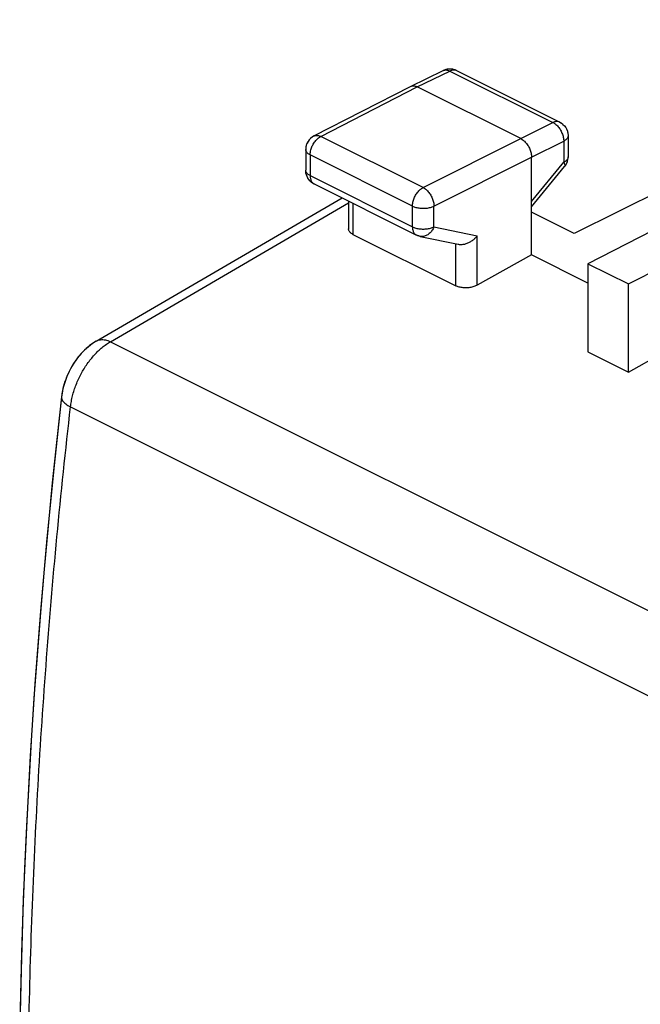
# Model space of a CAD drawing. Units: millimetres. Extents: x -25.3 to 23.9, y -25.6 to 33.
# Drawn here: x -23.5 to -13.3, y 9.6 to 25.7 of the extents above; entities that cross this region are included whole.
import ezdxf

# ---------------------------------------------------------------- set-up
doc = ezdxf.new("R2010")
doc.units = ezdxf.units.MM
doc.header["$LTSCALE"] = 16.335
doc.layers.get('0').update_dxf_attribs({"linetype": 'CONTINUOUS'})

msp = doc.modelspace()

# ---------------------------------------------------------------- linework, layer by layer
at = {"color": 7, "linetype": 'CONTINUOUS'}
for p, q in [((-7.383, 25.708), (-14.417, 22.2)), ((-17.104, 24.613), (-16.57, 24.873)), ((-16.562, 24.877), (-16.57, 24.873)), ((-16.348, 24.872), (-14.657, 24.027)), ((-18.689, 23.8), (-17.106, 24.612)), ((-17.106, 24.612), (-17.104, 24.613)), ((-15.296, 23.757), (-16.994, 24.605)), ((-14.519, 23.809), (-14.519, 23.803)), ((-14.519, 23.803), (-14.519, 23.456)), ((-18.825, 23.577), (-18.825, 23.237)), ((-15.12, 21.85), (-15.12, 23.452)), ((-15.12, 22.635), (-14.576, 23.297)), ((-14.576, 23.297), (-14.557, 23.323)), ((-14.53, 23.382), (-14.523, 23.414)), ((-18.825, 23.219), (-18.825, 23.238)), ((-18.687, 23.014), (-17.009, 22.175)), ((-22.261, 20.434), (-18.229, 22.785)), ((-18.122, 22.731), (-18.122, 22.277)), ((-14.417, 22.2), (-15.12, 22.552)), ((-18.049, 22.186), (-16.362, 21.342)), ((-17.006, 22.173), (-17.009, 22.175)), ((-16.948, 22.153), (-16.955, 22.155)), ((-16.948, 22.153), (-16.323, 22.023)), ((-13.14, 22.245), (-14.194, 21.704)), ((-15.12, 21.85), (-16.01, 21.353)), ((-14.194, 21.387), (-15.12, 21.85)), ((-14.194, 21.704), (-14.194, 20.258)), ((-14.194, 21.704), (-13.529, 21.372)), ((-13.529, 21.372), (-12.681, 21.802)), ((-13.529, 19.926), (-13.529, 21.372)), ((-14.194, 20.258), (-13.529, 19.926)), ((-13.529, 19.926), (-12.822, 20.324)), ((-22.819, 19.604), (-22.831, 19.522)), ((-22.831, 19.522), (-22.909, 18.822)), ((-23.496, 10.112), (-23.519, 9.034))]:
    msp.add_line(p, q, dxfattribs=at)
at = {"color": 9, "linetype": 'CONTINUOUS'}
for p, q in [((-16.994, 24.605), (-16.459, 24.866)), ((-16.459, 24.866), (-14.768, 24.02)), ((-18.576, 23.793), (-16.994, 24.605)), ((-15.296, 23.757), (-14.768, 24.02)), ((-16.898, 22.954), (-18.576, 23.793)), ((-16.898, 22.954), (-15.296, 23.757)), ((-15.12, 23.452), (-14.591, 23.715)), ((-14.591, 23.715), (-14.591, 23.368)), ((-18.752, 23.489), (-18.752, 23.149)), ((-17.073, 22.65), (-18.752, 23.489)), ((-16.721, 22.649), (-15.12, 23.452)), ((-15.12, 22.725), (-14.591, 23.368)), ((-18.752, 23.149), (-17.073, 22.31)), ((-22.028, 20.425), (-18.122, 22.703)), ((-18.049, 22.695), (-18.049, 22.186)), ((-17.073, 22.31), (-17.073, 22.65)), ((-16.721, 22.309), (-16.721, 22.649)), ((-16.721, 22.309), (-16.01, 22.161)), ((-16.01, 21.353), (-16.01, 22.161)), ((-16.362, 21.342), (-16.362, 22.031)), ((-22.028, 20.425), (-7.127, 12.975)), ((-22.684, 19.356), (-7.795, 11.911))]:
    msp.add_line(p, q, dxfattribs=at)
at = {"color": 7, "linetype": 'CONTINUOUS'}
for points in [[(-16.373, 24.883), (-16.386, 24.887), (-16.399, 24.891), (-16.413, 24.894), (-16.427, 24.896), (-16.441, 24.898), (-16.455, 24.899), (-16.469, 24.899), (-16.483, 24.898), (-16.497, 24.896), (-16.511, 24.893), (-16.525, 24.89), (-16.538, 24.886), (-16.552, 24.881), (-16.564, 24.876)], [(-16.348, 24.872), (-16.376, 24.884), (-16.406, 24.893), (-16.437, 24.898), (-16.469, 24.899), (-16.501, 24.895), (-16.532, 24.888), (-16.562, 24.877)], [(-16.348, 24.872), (-16.36, 24.878), (-16.373, 24.883)], [(-14.657, 24.027), (-14.646, 24.021), (-14.634, 24.014), (-14.623, 24.006), (-14.613, 23.998), (-14.603, 23.99), (-14.593, 23.98), (-14.584, 23.971), (-14.575, 23.961), (-14.567, 23.95), (-14.559, 23.939), (-14.552, 23.927), (-14.546, 23.915), (-14.54, 23.902), (-14.535, 23.89), (-14.53, 23.877), (-14.527, 23.863), (-14.524, 23.85), (-14.521, 23.836), (-14.52, 23.823), (-14.519, 23.809)], [(-14.657, 24.027), (-14.629, 24.01), (-14.603, 23.99), (-14.579, 23.966), (-14.559, 23.938), (-14.542, 23.909), (-14.53, 23.877), (-14.522, 23.843), (-14.519, 23.808)], [(-18.689, 23.8), (-18.717, 23.783), (-18.743, 23.762), (-18.767, 23.738), (-18.787, 23.711), (-18.803, 23.681), (-18.815, 23.649), (-18.822, 23.616), (-18.825, 23.581)], [(-18.712, 23.787), (-18.723, 23.779), (-18.733, 23.771), (-18.744, 23.762), (-18.753, 23.753), (-18.762, 23.743), (-18.771, 23.733), (-18.779, 23.723), (-18.786, 23.711), (-18.793, 23.7), (-18.8, 23.687), (-18.805, 23.675), (-18.81, 23.662), (-18.815, 23.649), (-18.818, 23.636), (-18.821, 23.623), (-18.823, 23.609), (-18.825, 23.596), (-18.825, 23.582), (-18.825, 23.577)], [(-18.689, 23.8), (-18.701, 23.794), (-18.712, 23.787)], [(-14.524, 23.409), (-14.521, 23.423), (-14.52, 23.437), (-14.52, 23.445)], [(-14.523, 23.414), (-14.519, 23.446), (-14.519, 23.456)], [(-14.576, 23.297), (-14.568, 23.308), (-14.56, 23.319)], [(-14.56, 23.319), (-14.552, 23.331), (-14.546, 23.343)], [(-14.557, 23.323), (-14.542, 23.352), (-14.53, 23.382)], [(-14.546, 23.343), (-14.54, 23.356), (-14.535, 23.369), (-14.53, 23.382)], [(-14.53, 23.382), (-14.527, 23.396), (-14.524, 23.409)], [(-18.825, 23.219), (-18.825, 23.234), (-18.825, 23.237)], [(-18.687, 23.014), (-18.7, 23.021), (-18.712, 23.028), (-18.724, 23.036), (-18.735, 23.045), (-18.745, 23.054), (-18.755, 23.064), (-18.765, 23.074), (-18.774, 23.085), (-18.782, 23.097), (-18.79, 23.109), (-18.797, 23.121), (-18.803, 23.134), (-18.809, 23.148), (-18.813, 23.161), (-18.817, 23.176), (-18.821, 23.19), (-18.823, 23.204), (-18.825, 23.219)], [(-18.687, 23.014), (-18.711, 23.028), (-18.734, 23.044), (-18.755, 23.064), (-18.774, 23.085), (-18.79, 23.109), (-18.803, 23.134), (-18.813, 23.161), (-18.821, 23.19), (-18.825, 23.219)], [(-16.955, 22.155), (-16.963, 22.157), (-16.97, 22.159), (-16.978, 22.162), (-16.985, 22.164), (-16.992, 22.167), (-16.999, 22.17), (-17.006, 22.173)], [(-22.261, 20.434), (-22.326, 20.393), (-22.392, 20.343), (-22.454, 20.287), (-22.514, 20.225), (-22.569, 20.159), (-22.62, 20.089), (-22.666, 20.014), (-22.708, 19.936), (-22.744, 19.856), (-22.775, 19.773), (-22.8, 19.689), (-22.819, 19.604)], [(-22.311, 20.403), (-22.341, 20.382), (-22.371, 20.36), (-22.4, 20.336), (-22.428, 20.312), (-22.455, 20.286), (-22.482, 20.259), (-22.508, 20.232), (-22.533, 20.204), (-22.557, 20.174), (-22.581, 20.144), (-22.603, 20.113), (-22.625, 20.081), (-22.646, 20.049), (-22.665, 20.016), (-22.684, 19.982), (-22.702, 19.948), (-22.719, 19.913), (-22.735, 19.877), (-22.75, 19.842), (-22.764, 19.805), (-22.777, 19.769), (-22.788, 19.732), (-22.799, 19.695), (-22.808, 19.658), (-22.816, 19.62)], [(-22.261, 20.434), (-22.28, 20.423), (-22.311, 20.403)], [(-22.816, 19.62), (-22.823, 19.582), (-22.829, 19.545), (-22.831, 19.522)], [(-22.831, 19.522), (-22.954, 18.396), (-23.072, 17.197), (-23.176, 16.003), (-23.268, 14.813), (-23.345, 13.629), (-23.409, 12.451), (-23.46, 11.279), (-23.496, 10.112)], [(-22.909, 18.822), (-22.983, 18.11), (-23.053, 17.399), (-23.118, 16.69), (-23.178, 15.983), (-23.234, 15.278), (-23.284, 14.575), (-23.33, 13.873), (-23.371, 13.173), (-23.408, 12.476), (-23.44, 11.78), (-23.467, 11.087), (-23.489, 10.396)], [(-23.489, 10.396), (-23.506, 9.706), (-23.519, 9.034)]]:
    msp.add_lwpolyline(points, dxfattribs=at)
at = {"color": 9, "linetype": 'CONTINUOUS'}
for points, knots in [([(-16.57, 24.873), (-16.565, 24.876), (-16.552, 24.88), (-16.532, 24.884), (-16.508, 24.883), (-16.483, 24.877), (-16.467, 24.87), (-16.459, 24.866)], [0, 0, 0, 0, 0.14323, 0.338465, 0.544002, 0.763869, 1, 1, 1, 1]), ([(-16.348, 24.872), (-16.353, 24.875), (-16.366, 24.88), (-16.386, 24.883), (-16.41, 24.882), (-16.435, 24.876), (-16.451, 24.87), (-16.459, 24.866)], [0, 0, 0, 0, 0.146501, 0.340979, 0.545718, 0.764657, 1, 1, 1, 1]), ([(-14.657, 24.027), (-14.662, 24.029), (-14.675, 24.034), (-14.695, 24.038), (-14.719, 24.037), (-14.744, 24.031), (-14.76, 24.024), (-14.768, 24.02)], [0, 0, 0, 0, 0.146501, 0.340979, 0.545718, 0.764657, 1, 1, 1, 1]), ([(-14.768, 24.02), (-14.759, 24.016), (-14.742, 24.006), (-14.717, 23.987), (-14.694, 23.964), (-14.672, 23.938), (-14.651, 23.91), (-14.634, 23.879), (-14.619, 23.847), (-14.607, 23.814), (-14.598, 23.781), (-14.593, 23.748), (-14.591, 23.726), (-14.591, 23.715)], [0, 0, 0, 0, 0.079337, 0.163781, 0.252657, 0.345143, 0.44022, 0.536755, 0.633545, 0.72938, 0.823089, 0.913601, 1, 1, 1, 1]), ([(-14.768, 24.02), (-14.759, 24.016), (-14.742, 24.006), (-14.717, 23.987), (-14.694, 23.964), (-14.672, 23.938), (-14.651, 23.91), (-14.634, 23.879), (-14.619, 23.847), (-14.607, 23.814), (-14.598, 23.781), (-14.593, 23.748), (-14.591, 23.726), (-14.591, 23.715)], [0, 0, 0, 0, 0.079337, 0.163781, 0.252657, 0.345143, 0.44022, 0.536755, 0.633545, 0.72938, 0.823089, 0.913601, 1, 1, 1, 1]), ([(-18.752, 23.489), (-18.752, 23.5), (-18.751, 23.521), (-18.745, 23.554), (-18.737, 23.587), (-18.725, 23.62), (-18.71, 23.652), (-18.692, 23.683), (-18.672, 23.711), (-18.65, 23.737), (-18.627, 23.76), (-18.602, 23.779), (-18.585, 23.789), (-18.576, 23.793)], [0, 0, 0, 0, 0.086252, 0.176667, 0.270324, 0.366145, 0.462955, 0.559535, 0.654675, 0.747232, 0.836174, 0.920662, 1, 1, 1, 1]), ([(-18.752, 23.489), (-18.752, 23.5), (-18.751, 23.521), (-18.745, 23.554), (-18.737, 23.587), (-18.725, 23.62), (-18.71, 23.652), (-18.692, 23.683), (-18.672, 23.711), (-18.65, 23.737), (-18.627, 23.76), (-18.602, 23.779), (-18.585, 23.789), (-18.576, 23.793)], [0, 0, 0, 0, 0.086252, 0.176667, 0.270324, 0.366145, 0.462955, 0.559535, 0.654675, 0.747232, 0.836174, 0.920662, 1, 1, 1, 1]), ([(-18.689, 23.8), (-18.684, 23.803), (-18.671, 23.808), (-18.65, 23.811), (-18.626, 23.81), (-18.601, 23.804), (-18.584, 23.797), (-18.576, 23.793)], [0, 0, 0, 0, 0.156777, 0.348586, 0.550837, 0.767293, 1, 1, 1, 1]), ([(-14.519, 23.803), (-14.519, 23.8), (-14.52, 23.791), (-14.524, 23.776), (-14.534, 23.759), (-14.549, 23.743), (-14.569, 23.728), (-14.583, 23.719), (-14.591, 23.715)], [0, 0, 0, 0, 0.071276, 0.224408, 0.389643, 0.572446, 0.775675, 1, 1, 1, 1]), ([(-14.519, 23.803), (-14.519, 23.8), (-14.52, 23.791), (-14.524, 23.776), (-14.534, 23.759), (-14.549, 23.743), (-14.569, 23.728), (-14.583, 23.719), (-14.591, 23.715)], [0, 0, 0, 0, 0.071276, 0.224408, 0.389643, 0.572446, 0.775675, 1, 1, 1, 1]), ([(-18.752, 23.489), (-18.76, 23.493), (-18.775, 23.501), (-18.794, 23.516), (-18.809, 23.532), (-18.82, 23.55), (-18.825, 23.565), (-18.825, 23.574), (-18.825, 23.577)], [0, 0, 0, 0, 0.223034, 0.425184, 0.607036, 0.771322, 0.923348, 1, 1, 1, 1]), ([(-18.752, 23.489), (-18.76, 23.493), (-18.775, 23.501), (-18.794, 23.516), (-18.809, 23.532), (-18.82, 23.55), (-18.825, 23.565), (-18.825, 23.574), (-18.825, 23.577)], [0, 0, 0, 0, 0.223034, 0.425184, 0.607036, 0.771322, 0.923348, 1, 1, 1, 1]), ([(-14.519, 23.456), (-14.519, 23.453), (-14.52, 23.444), (-14.524, 23.429), (-14.534, 23.412), (-14.549, 23.395), (-14.569, 23.38), (-14.583, 23.372), (-14.591, 23.368)], [0, 0, 0, 0, 0.071448, 0.224581, 0.389822, 0.572622, 0.775843, 1, 1, 1, 1]), ([(-14.519, 23.456), (-14.519, 23.453), (-14.52, 23.444), (-14.524, 23.429), (-14.534, 23.412), (-14.549, 23.395), (-14.569, 23.38), (-14.583, 23.372), (-14.591, 23.368)], [0, 0, 0, 0, 0.071365, 0.224512, 0.389767, 0.572584, 0.775823, 1, 1, 1, 1]), ([(-14.591, 23.368), (-14.588, 23.362), (-14.581, 23.35), (-14.574, 23.332), (-14.57, 23.318), (-14.571, 23.306), (-14.574, 23.3), (-14.575, 23.299)], [0, 0, 0, 0, 0.298969, 0.549322, 0.751711, 0.912924, 1, 1, 1, 1]), ([(-14.591, 23.368), (-14.588, 23.362), (-14.581, 23.35), (-14.574, 23.332), (-14.57, 23.318), (-14.571, 23.306), (-14.574, 23.3), (-14.575, 23.299)], [0, 0, 0, 0, 0.298969, 0.549322, 0.751711, 0.912924, 1, 1, 1, 1]), ([(-18.752, 23.149), (-18.76, 23.153), (-18.775, 23.161), (-18.794, 23.176), (-18.809, 23.193), (-18.82, 23.21), (-18.824, 23.224), (-18.825, 23.232), (-18.825, 23.233)], [0, 0, 0, 0, 0.230468, 0.439405, 0.627366, 0.797172, 0.954305, 1, 1, 1, 1]), ([(-18.752, 23.149), (-18.76, 23.153), (-18.775, 23.161), (-18.794, 23.176), (-18.809, 23.193), (-18.82, 23.21), (-18.824, 23.224), (-18.825, 23.232), (-18.825, 23.233)], [0, 0, 0, 0, 0.230468, 0.439405, 0.627366, 0.797172, 0.954305, 1, 1, 1, 1]), ([(-18.752, 23.149), (-18.752, 23.14), (-18.751, 23.122), (-18.747, 23.096), (-18.739, 23.073), (-18.729, 23.053), (-18.716, 23.035), (-18.702, 23.022), (-18.692, 23.016), (-18.687, 23.014)], [0, 0, 0, 0, 0.174602, 0.338879, 0.492704, 0.63671, 0.772406, 0.902204, 1, 1, 1, 1]), ([(-17.073, 22.65), (-17.073, 22.66), (-17.072, 22.682), (-17.067, 22.715), (-17.058, 22.748), (-17.046, 22.781), (-17.031, 22.813), (-17.013, 22.843), (-16.993, 22.872), (-16.971, 22.898), (-16.948, 22.92), (-16.924, 22.939), (-16.906, 22.95), (-16.898, 22.954)], [0, 0, 0, 0, 0.086252, 0.176667, 0.270324, 0.366145, 0.462955, 0.559535, 0.654675, 0.747232, 0.836174, 0.920662, 1, 1, 1, 1]), ([(-17.073, 22.65), (-17.073, 22.66), (-17.072, 22.682), (-17.067, 22.715), (-17.058, 22.748), (-17.046, 22.781), (-17.031, 22.813), (-17.013, 22.843), (-16.993, 22.872), (-16.971, 22.898), (-16.948, 22.92), (-16.924, 22.939), (-16.906, 22.95), (-16.898, 22.954)], [0, 0, 0, 0, 0.086252, 0.176667, 0.270324, 0.366145, 0.462955, 0.559535, 0.654675, 0.747232, 0.836174, 0.920662, 1, 1, 1, 1]), ([(-16.898, 22.954), (-16.889, 22.95), (-16.872, 22.939), (-16.847, 22.92), (-16.824, 22.898), (-16.802, 22.872), (-16.782, 22.843), (-16.764, 22.813), (-16.749, 22.78), (-16.737, 22.747), (-16.728, 22.714), (-16.722, 22.681), (-16.721, 22.66), (-16.721, 22.649)], [0, 0, 0, 0, 0.079123, 0.163413, 0.252264, 0.344814, 0.440019, 0.536707, 0.633647, 0.729592, 0.823341, 0.913791, 1, 1, 1, 1]), ([(-16.898, 22.954), (-16.889, 22.95), (-16.872, 22.939), (-16.847, 22.92), (-16.824, 22.898), (-16.802, 22.872), (-16.782, 22.843), (-16.764, 22.813), (-16.749, 22.78), (-16.737, 22.747), (-16.728, 22.714), (-16.722, 22.681), (-16.721, 22.66), (-16.721, 22.649)], [0, 0, 0, 0, 0.079123, 0.163413, 0.252264, 0.344814, 0.440019, 0.536707, 0.633647, 0.729592, 0.823341, 0.913791, 1, 1, 1, 1]), ([(-17.073, 22.65), (-17.065, 22.645), (-17.046, 22.637), (-17.016, 22.628), (-16.984, 22.621), (-16.95, 22.616), (-16.915, 22.613), (-16.88, 22.613), (-16.845, 22.615), (-16.811, 22.62), (-16.778, 22.628), (-16.748, 22.637), (-16.73, 22.645), (-16.721, 22.649)], [0, 0, 0, 0, 0.080666, 0.16719, 0.258547, 0.353504, 0.450686, 0.548637, 0.645876, 0.740945, 0.832462, 0.919192, 1, 1, 1, 1]), ([(-17.073, 22.31), (-17.065, 22.305), (-17.046, 22.297), (-17.016, 22.288), (-16.984, 22.281), (-16.95, 22.276), (-16.915, 22.273), (-16.88, 22.273), (-16.845, 22.275), (-16.811, 22.28), (-16.778, 22.288), (-16.748, 22.297), (-16.73, 22.305), (-16.721, 22.309)], [0, 0, 0, 0, 0.08066, 0.167178, 0.258529, 0.353479, 0.450655, 0.548602, 0.645837, 0.740902, 0.832416, 0.919144, 1, 1, 1, 1]), ([(-17.073, 22.31), (-17.073, 22.301), (-17.073, 22.283), (-17.068, 22.257), (-17.061, 22.234), (-17.051, 22.213), (-17.038, 22.196), (-17.023, 22.183), (-17.013, 22.177), (-17.009, 22.175)], [0, 0, 0, 0, 0.174634, 0.338939, 0.492793, 0.636823, 0.772543, 0.902359, 1, 1, 1, 1]), ([(-16.721, 22.309), (-16.725, 22.298), (-16.735, 22.277), (-16.752, 22.248), (-16.773, 22.221), (-16.796, 22.198), (-16.821, 22.179), (-16.848, 22.165), (-16.876, 22.155), (-16.904, 22.15), (-16.928, 22.15), (-16.943, 22.152), (-16.948, 22.153)], [0, 0, 0, 0, 0.1174, 0.232596, 0.344872, 0.453701, 0.558796, 0.660159, 0.758107, 0.853284, 0.94662, 1, 1, 1, 1]), ([(-16.721, 22.309), (-16.725, 22.298), (-16.735, 22.277), (-16.752, 22.248), (-16.773, 22.221), (-16.796, 22.198), (-16.821, 22.179), (-16.848, 22.165), (-16.876, 22.155), (-16.904, 22.15), (-16.928, 22.15), (-16.943, 22.152), (-16.948, 22.153)], [0, 0, 0, 0, 0.1174, 0.232596, 0.344872, 0.453701, 0.558796, 0.660159, 0.758107, 0.853284, 0.94662, 1, 1, 1, 1]), ([(-22.684, 19.356), (-22.681, 19.386), (-22.672, 19.446), (-22.652, 19.537), (-22.625, 19.629), (-22.593, 19.72), (-22.555, 19.809), (-22.511, 19.897), (-22.463, 19.981), (-22.41, 20.062), (-22.353, 20.138), (-22.293, 20.208), (-22.23, 20.273), (-22.165, 20.331), (-22.098, 20.382), (-22.051, 20.412), (-22.028, 20.425)], [0, 0, 0, 0, 0.070102, 0.142083, 0.215562, 0.290124, 0.365332, 0.440736, 0.515881, 0.590318, 0.663613, 0.735354, 0.805166, 0.872716, 0.937729, 1, 1, 1, 1]), ([(-22.261, 20.434), (-22.251, 20.44), (-22.229, 20.45), (-22.192, 20.459), (-22.153, 20.46), (-22.112, 20.455), (-22.07, 20.444), (-22.042, 20.432), (-22.028, 20.425)], [0, 0, 0, 0, 0.146701, 0.298983, 0.45837, 0.6274, 0.807694, 1, 1, 1, 1]), ([(-22.831, 19.522), (-22.832, 19.518), (-22.832, 19.505), (-22.828, 19.482), (-22.814, 19.455), (-22.792, 19.428), (-22.762, 19.402), (-22.726, 19.378), (-22.699, 19.363), (-22.684, 19.356)], [0, 0, 0, 0, 0.051277, 0.16619, 0.293641, 0.439012, 0.604987, 0.79223, 1, 1, 1, 1]), ([(-22.831, 19.522), (-22.832, 19.518), (-22.832, 19.505), (-22.828, 19.482), (-22.814, 19.455), (-22.792, 19.428), (-22.762, 19.402), (-22.726, 19.378), (-22.699, 19.363), (-22.684, 19.356)], [0, 0, 0, 0, 0.050698, 0.165682, 0.29321, 0.43867, 0.604746, 0.792103, 1, 1, 1, 1]), ([(-23.372, 8.858), (-23.362, 9.546), (-23.326, 10.928), (-23.231, 13.011), (-23.093, 15.112), (-22.913, 17.229), (-22.765, 18.645), (-22.684, 19.356)], [0, 0, 0, 0, 0.196089, 0.394191, 0.59425, 0.796208, 1, 1, 1, 1]), ([(-23.372, 8.858), (-23.362, 9.546), (-23.326, 10.928), (-23.231, 13.011), (-23.093, 15.112), (-22.913, 17.229), (-22.765, 18.645), (-22.684, 19.356)], [0, 0, 0, 0, 0.196089, 0.394191, 0.59425, 0.796208, 1, 1, 1, 1])]:
    msp.add_open_spline(points, degree=3, knots=knots, dxfattribs=at)
for points in [[(-16.57, 24.873), (-16.569, 24.874), (-16.568, 24.874), (-16.568, 24.874)], [(-16.348, 24.872), (-16.352, 24.874), (-16.355, 24.875), (-16.358, 24.877)], [(-14.575, 23.299), (-14.575, 23.298), (-14.576, 23.298), (-14.576, 23.297)], [(-18.825, 23.233), (-18.825, 23.235), (-18.825, 23.236), (-18.825, 23.237)], [(-18.696, 23.019), (-18.694, 23.017), (-18.692, 23.016), (-18.69, 23.015)], [(-18.69, 23.015), (-18.689, 23.015), (-18.688, 23.014), (-18.687, 23.014)]]:
    msp.add_open_spline(points, degree=3, dxfattribs=at)
at = {"color": 7, "linetype": 'CONTINUOUS'}
for points, knots in [([(-17.104, 24.613), (-17.099, 24.615), (-17.087, 24.62), (-17.067, 24.623), (-17.043, 24.622), (-17.018, 24.616), (-17.002, 24.609), (-16.994, 24.605)], [0, 0, 0, 0, 0.142828, 0.337943, 0.543522, 0.763486, 1, 1, 1, 1]), ([(-17.103, 24.614), (-17.098, 24.616), (-17.087, 24.62), (-17.069, 24.623), (-17.057, 24.623), (-17.051, 24.622)], [0, 0, 0, 0, 0.277316, 0.703657, 1, 1, 1, 1]), ([(-15.296, 23.757), (-15.288, 23.752), (-15.27, 23.742), (-15.246, 23.723), (-15.222, 23.701), (-15.2, 23.675), (-15.18, 23.646), (-15.162, 23.616), (-15.147, 23.583), (-15.135, 23.55), (-15.126, 23.517), (-15.121, 23.484), (-15.12, 23.463), (-15.12, 23.452)], [0, 0, 0, 0, 0.079279, 0.163646, 0.252508, 0.345022, 0.440158, 0.536764, 0.633623, 0.729506, 0.823228, 0.913702, 1, 1, 1, 1]), ([(-15.296, 23.757), (-15.288, 23.752), (-15.27, 23.742), (-15.246, 23.723), (-15.222, 23.701), (-15.2, 23.675), (-15.18, 23.646), (-15.162, 23.616), (-15.147, 23.583), (-15.135, 23.55), (-15.126, 23.517), (-15.121, 23.484), (-15.12, 23.463), (-15.12, 23.452)], [0, 0, 0, 0, 0.079279, 0.163646, 0.252508, 0.345022, 0.440158, 0.536764, 0.633623, 0.729506, 0.823228, 0.913702, 1, 1, 1, 1]), ([(-18.049, 22.186), (-18.057, 22.19), (-18.072, 22.198), (-18.091, 22.213), (-18.107, 22.23), (-18.117, 22.248), (-18.122, 22.264), (-18.122, 22.274), (-18.122, 22.277)], [0, 0, 0, 0, 0.218106, 0.417309, 0.598029, 0.764101, 0.919831, 1, 1, 1, 1]), ([(-18.049, 22.186), (-18.057, 22.19), (-18.072, 22.198), (-18.091, 22.213), (-18.107, 22.23), (-18.117, 22.248), (-18.122, 22.264), (-18.122, 22.274), (-18.122, 22.277)], [0, 0, 0, 0, 0.218106, 0.417309, 0.598029, 0.764101, 0.919831, 1, 1, 1, 1]), ([(-16.324, 22.023), (-16.322, 22.023), (-16.312, 22.021), (-16.293, 22.019), (-16.268, 22.019), (-16.242, 22.022), (-16.215, 22.027), (-16.189, 22.035), (-16.163, 22.045), (-16.138, 22.057), (-16.114, 22.071), (-16.09, 22.086), (-16.068, 22.103), (-16.047, 22.121), (-16.027, 22.14), (-16.015, 22.154), (-16.01, 22.161)], [0, 0, 0, 0, 0.016458, 0.08525, 0.156179, 0.229143, 0.303921, 0.380215, 0.457677, 0.535926, 0.614568, 0.693204, 0.771439, 0.848889, 0.92519, 1, 1, 1, 1]), ([(-16.01, 21.353), (-16.018, 21.348), (-16.037, 21.339), (-16.067, 21.328), (-16.099, 21.319), (-16.133, 21.313), (-16.169, 21.309), (-16.204, 21.308), (-16.239, 21.31), (-16.273, 21.314), (-16.305, 21.321), (-16.335, 21.33), (-16.354, 21.338), (-16.362, 21.342)], [0, 0, 0, 0, 0.082471, 0.170393, 0.262491, 0.357979, 0.454989, 0.552737, 0.649167, 0.743526, 0.833998, 0.91988, 1, 1, 1, 1]), ([(-16.01, 21.353), (-16.018, 21.348), (-16.037, 21.339), (-16.067, 21.328), (-16.099, 21.319), (-16.133, 21.313), (-16.169, 21.309), (-16.204, 21.308), (-16.239, 21.31), (-16.273, 21.314), (-16.305, 21.321), (-16.335, 21.33), (-16.354, 21.338), (-16.362, 21.342)], [0, 0, 0, 0, 0.082471, 0.170393, 0.262491, 0.357979, 0.454989, 0.552737, 0.649167, 0.743526, 0.833998, 0.91988, 1, 1, 1, 1])]:
    msp.add_open_spline(points, degree=3, knots=knots, dxfattribs=at)
msp.add_open_spline([(-17.104, 24.613), (-17.104, 24.613), (-17.103, 24.613), (-17.103, 24.614)], degree=3, dxfattribs=at)

doc.saveas('drawing.dxf')
